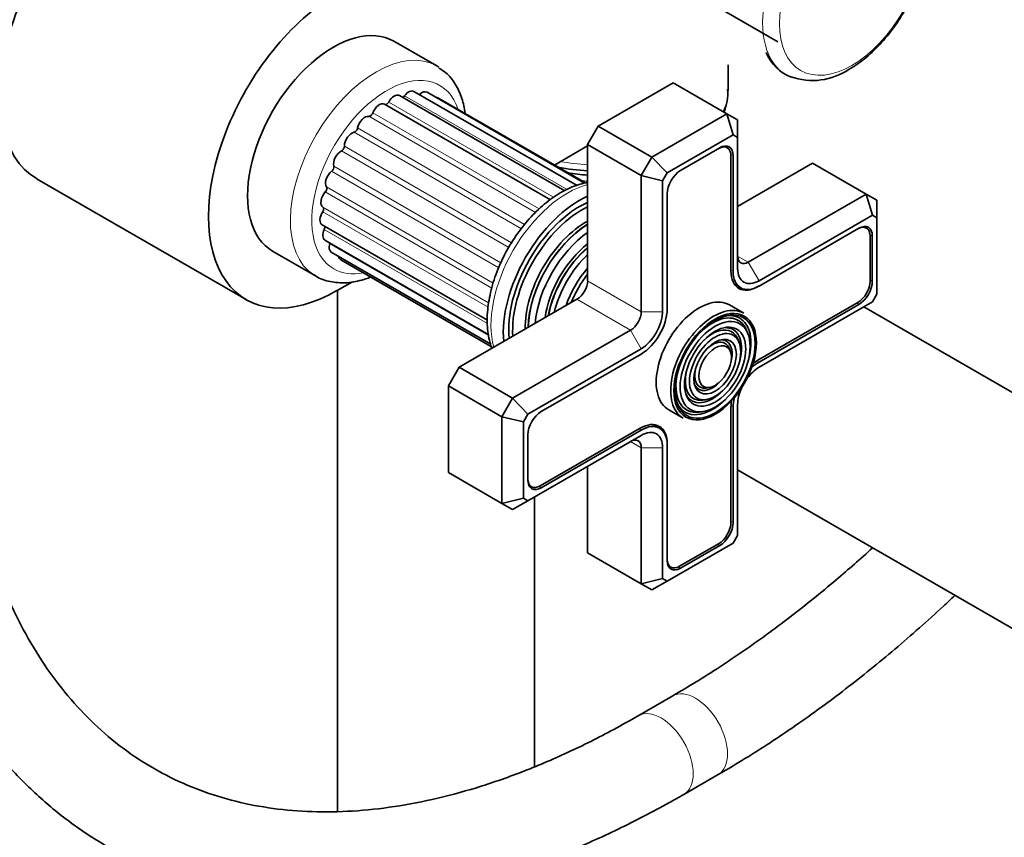
# Model space of a CAD drawing. Units: millimetres. Extents: x 0 to 2454, y 0 to 2753.
# Drawn here: x 1518 to 1648, y 701 to 809 of the extents above; entities that cross this region are included whole.
import ezdxf
from ezdxf import colors
from ezdxf.entities.mleader import LeaderData, LeaderLine
from ezdxf.math import Vec2, Vec3

# ---------------------------------------------------------------- set-up
doc = ezdxf.new("R2010")
doc.units = ezdxf.units.MM
doc.layers.add('DV6_Défaut', color=7, linetype='Continuous')
doc.layers.add('Défaut', color=7, linetype='Continuous')

# ---------------------------------------------------------------- blocks, each defined once
blk = doc.blocks.new('_DOT')
at = {"color": 0}
blk.add_line((0, 0), (-1, 0), dxfattribs=at)
at = {"color": 0, "const_width": 0.333}
blk.add_lwpolyline([(-0.1665, 0, 1), (0.1665, 0, 1)], format="xyb", close=True, dxfattribs=at)
blk = doc.blocks.new('SE5')
at = {"layer": 'DV6_Défaut', "color": 7, "linetype": 'Continuous', "lineweight": 35}
for p, q in [((1607.16, 812.8), (1618.41, 806.3)), ((1573.38, 803.11), (1567.72, 806.37)), ((1611.87, 799.85), (1611.87, 803.27)), ((1604.62, 800.89), (1594.72, 795.17)), ((1611.69, 796.8), (1604.62, 800.89)), ((1591.91, 787.31), (1570.38, 799.74)), ((1592.91, 787.63), (1572.11, 799.64)), ((1590.28, 786.62), (1568.48, 799.21)), ((1593.03, 787.66), (1573.54, 798.91)), ((1588.39, 785.44), (1566.51, 798.07)), ((1601.79, 791.09), (1611.69, 796.8)), ((1611.69, 796.8), (1613.11, 795.99)), ((1612.52, 794.02), (1611.69, 796.8)), ((1613.11, 793.68), (1613.11, 795.99)), ((1594.72, 795.17), (1593.31, 792.72)), ((1601.79, 791.09), (1594.72, 795.17)), ((1612.52, 794.02), (1603.79, 788.98)), ((1613.11, 793.68), (1612.52, 794.02)), ((1613.11, 776.39), (1613.11, 793.68)), ((1593.31, 792.56), (1588.93, 790.03)), ((1593.31, 792.72), (1593.31, 774.76)), ((1600.38, 788.64), (1593.31, 792.72)), ((1610.74, 792.29), (1605.58, 789.31)), ((1611.75, 792.32), (1611.4, 792.53)), ((1600.38, 788.64), (1601.79, 791.09)), ((1603.79, 788.98), (1601.79, 791.09)), ((1612.22, 776.04), (1612.22, 791.27)), ((1612.51, 776.04), (1612.51, 791.27)), ((1623.01, 790.27), (1613.11, 784.56)), ((1630.08, 786.19), (1623.01, 790.27)), ((1520.64, 788.18), (1548.22, 772.26)), ((1600.38, 770.67), (1600.38, 788.64)), ((1603.21, 787.96), (1600.38, 788.64)), ((1603.79, 788.98), (1603.21, 787.96)), ((1603.21, 787.96), (1603.21, 770.67)), ((1603.81, 786.25), (1603.81, 771.02)), ((1614.52, 777.21), (1630.08, 786.19)), ((1630.08, 786.19), (1631.49, 785.37)), ((1630.91, 783.4), (1630.08, 786.19)), ((1631.49, 783.06), (1631.49, 785.37)), ((1630.91, 783.4), (1615.94, 774.76)), ((1631.49, 783.06), (1630.91, 783.4)), ((1631.49, 772.98), (1631.49, 783.06)), ((1558.26, 782.13), (1580.07, 769.54)), ((1629.12, 781.68), (1615.94, 774.06)), ((1630.13, 781.71), (1629.78, 781.91)), ((1558.63, 780.11), (1580.25, 767.63)), ((1630.61, 774.7), (1630.61, 780.66)), ((1630.89, 774.7), (1630.89, 780.66)), ((1551.72, 778.66), (1557.38, 775.39)), ((1559.47, 778.54), (1580.54, 766.37)), ((1560.72, 777.51), (1580.69, 765.98)), ((1589.18, 778.34), (1589.15, 778.3)), ((1562.27, 774.63), (1560.22, 773.45)), ((1560.3, 773.5), (1560.3, 704.7)), ((1586.75, 774.14), (1586.73, 774.09)), ((1612.67, 774.31), (1613.51, 773.82)), ((1615.94, 774.06), (1615.8, 773.98)), ((1591.9, 772.31), (1576.34, 763.33)), ((1630.91, 771.97), (1631.49, 772.98)), ((1613.93, 770.46), (1612.02, 771.56)), ((1615.8, 764.27), (1628.98, 771.88)), ((1615.94, 763.33), (1630.91, 771.97)), ((1615.94, 764.02), (1629.12, 771.63)), ((1681.18, 741.66), (1629.79, 771.32)), ((1583.41, 759.24), (1598.97, 768.23)), ((1613.3, 766.63), (1613.14, 767.03)), ((1614.46, 767.81), (1614.29, 768.2)), ((1600.38, 765.78), (1585.41, 757.13)), ((1612.15, 765.45), (1611.98, 765.85)), ((1600.38, 765.08), (1587.19, 757.47)), ((1576.34, 763.33), (1574.92, 760.88)), ((1583.41, 759.24), (1576.34, 763.33)), ((1574.92, 760.88), (1574.92, 749.45)), ((1582, 756.79), (1574.92, 760.88)), ((1608.95, 760.59), (1609.37, 760.65)), ((1582, 756.79), (1583.41, 759.24)), ((1585.41, 757.13), (1583.41, 759.24)), ((1608.5, 759), (1608.93, 759.06)), ((1612.22, 742.85), (1612.22, 758.08)), ((1612.51, 742.85), (1612.51, 758.08)), ((1613.11, 741.14), (1613.11, 758.43)), ((1582, 745.36), (1582, 756.79)), ((1582, 756.79), (1584.82, 756.12)), ((1585.41, 757.13), (1584.82, 756.12)), ((1604.02, 757.7), (1605.93, 756.6)), ((1608.06, 757.41), (1608.49, 757.47)), ((1584.82, 756.12), (1584.82, 746.04)), ((1587.05, 747.67), (1600.24, 755.28)), ((1602.81, 755.28), (1601.96, 755.77)), ((1585.41, 745.7), (1600.38, 754.34)), ((1585.43, 754.41), (1585.43, 748.45)), ((1587.19, 747.43), (1600.38, 755.04)), ((1600.38, 734.75), (1600.38, 752.71)), ((1603.21, 752.71), (1603.21, 735.43)), ((1603.81, 753.22), (1603.81, 753.06)), ((1603.81, 753.06), (1603.81, 737.83)), ((1593.31, 750.26), (1593.31, 738.83)), ((1582, 745.36), (1574.92, 749.45)), ((1613.11, 749.78), (1667.68, 718.27)), ((1585.55, 747.76), (1585.9, 747.56)), ((1586.3, 710.62), (1586.3, 746.21)), ((1582, 745.36), (1584.82, 746.04)), ((1583.41, 744.55), (1582, 745.36)), ((1583.41, 744.55), (1585.41, 745.7)), ((1584.82, 746.04), (1585.41, 745.7)), ((1612.52, 740.13), (1613.11, 741.14)), ((1603.79, 735.09), (1612.52, 740.13)), ((1605.44, 737.06), (1610.6, 740.04)), ((1605.58, 736.81), (1610.74, 739.79)), ((1600.38, 734.75), (1593.31, 738.83)), ((1603.94, 737.14), (1604.29, 736.94)), ((1600.38, 734.75), (1603.21, 735.43)), ((1601.79, 733.93), (1600.38, 734.75)), ((1601.79, 733.93), (1603.79, 735.09)), ((1603.21, 735.43), (1603.79, 735.09)), ((1604.54, 719.95), (1600, 717.32)), ((1606, 706.93), (1610.54, 709.55))]:
    blk.add_line(p, q, dxfattribs=at)
at = {"layer": 'DV6_Défaut', "color": 7, "linetype": 'Continuous', "lineweight": 18}
for p, q in [((1567.05, 798.35), (1588.82, 785.79)), ((1569.15, 799.18), (1590.6, 786.8)), ((1571.1, 799.34), (1591.92, 787.31)), ((1564.94, 796.9), (1586.89, 784.23)), ((1564.44, 796.46), (1586.44, 783.76)), ((1562.49, 794.37), (1584.56, 781.62)), ((1562.94, 794.92), (1584.98, 782.19)), ((1560.81, 791.9), (1582.91, 779.14)), ((1561.19, 792.53), (1583.26, 779.78)), ((1612.22, 791.44), (1612.51, 791.27)), ((1559.51, 789.21), (1581.59, 776.46)), ((1559.79, 789.88), (1581.85, 777.14)), ((1558.67, 786.48), (1580.67, 773.77)), ((1558.83, 787.14), (1580.83, 774.43)), ((1558.33, 783.86), (1580.19, 771.25)), ((1558.36, 784.48), (1580.23, 771.85)), ((1558.53, 781.54), (1580.08, 769.1)), ((1630.6, 780.82), (1630.89, 780.66)), ((1559.25, 779.65), (1580.27, 767.51)), ((1614.52, 777.21), (1613.11, 778.02)), ((1612.22, 776.21), (1612.51, 776.04)), ((1615.94, 774.76), (1614.52, 777.21)), ((1600.38, 770.67), (1593.31, 774.76)), ((1630.61, 774.86), (1630.89, 774.7)), ((1615.79, 773.98), (1615.8, 773.98)), ((1598.97, 768.23), (1591.9, 772.31)), ((1628.84, 771.8), (1629.12, 771.63)), ((1603.21, 770.67), (1600.38, 770.67)), ((1600.38, 765.78), (1598.97, 768.23)), ((1615.66, 764.18), (1615.94, 764.02)), ((1612.23, 758.24), (1612.51, 758.08)), ((1600.1, 755.2), (1600.38, 755.04)), ((1600.38, 752.71), (1598.97, 753.53)), ((1600.38, 752.71), (1603.21, 752.71)), ((1603.81, 753.22), (1603.81, 753.22)), ((1586.9, 747.59), (1587.19, 747.43)), ((1612.22, 743.02), (1612.51, 742.85)), ((1610.46, 739.95), (1610.74, 739.79)), ((1605.29, 736.98), (1605.58, 736.81))]:
    blk.add_line(p, q, dxfattribs=at)
at = {"layer": 'DV6_Défaut', "color": 7, "linetype": 'Continuous', "lineweight": 35}
for centre, radius, start, end in [((1622.16, 806.93), 5.65, 201.2749, 249.3403), ((1623.01, 809.73), 8.54, 250.3087, 304.282), ((1605.61, 799.47), 6.2, 336.8739, 4.7638)]:
    blk.add_arc(centre, radius, start, end, dxfattribs=at)
at = {"layer": 'DV6_Défaut', "color": 7, "linetype": 'Continuous', "lineweight": 18}
for centre, major_axis, start_param, end_param in [((1627, 814.91), (7.49, 12.97), 0, 3.221462), ((1565.38, 789.25), (8, 13.86), 0, 3.12127), ((1566.79, 788.43), (-7, -12.12), 2.666693, 6.283185), ((1594.87, 799.85), (-17, 0), 2.857625, 3.141593), ((1594.87, 799.85), (-17, 0), 1.263952, 1.47916), ((1594.87, 795.64), (-13.5, 0), 1.395615, 1.455308), ((1590.62, 774.68), (-7.12, -12.34), 3.657058, 5.76772), ((1566.79, 788.43), (-7, -12.12), 0, 0.468014), ((1607.54, 714.75), (3, -5.2), 0, 3.141431), ((1603, 712.13), (3, -5.2), 0, 3.139794), ((1607.54, 714.75), (3, -5.2), 6.282757, 6.283185), ((1603, 712.13), (3, -5.2), 6.282754, 6.283185)]:
    blk.add_ellipse(centre, major_axis=major_axis, ratio=0.57735, start_param=start_param, end_param=end_param, dxfattribs=at)
at = {"layer": 'DV6_Défaut', "color": 7, "linetype": 'Continuous', "lineweight": 35}
for centre, major_axis, start_param, end_param in [((1532.64, 808.97), (12, 20.78), 0.785398, 3.141593), ((1560.22, 793.05), (12, 20.78), 0.785398, 3.926991), ((1559.72, 792.52), (8, 13.86), 0, 3.141593), ((1565.38, 789.25), (8, 13.86), 6.24875, 6.283185), ((1569.68, 798.53), (-0.7, -1.21), 3.141593, 4.497224), ((1571.41, 798.43), (-0.7, -1.21), 3.141593, 4.245897), ((1565.81, 796.86), (-0.7, -1.21), 3.141593, 4.999879), ((1566.79, 798.48), (0.25, 0.433), 3.212098, 4.748552), ((1567.78, 797.99), (-0.7, -1.21), 3.141593, 4.748552), ((1568.96, 799.42), (0.25, 0.433), 3.707612, 4.497224), ((1572.84, 797.7), (-0.7, -1.21), 3.141593, 3.496803), ((1564.63, 796.92), (0.25, 0.433), 3.356757, 4.999879), ((1563.9, 795.19), (-0.7, -1.21), 3.356757, 5.251207), ((1562.18, 793.1), (-0.7, -1.21), 3.608085, 5.502534), ((1562.6, 794.82), (0.25, 0.433), 3.608085, 5.251207), ((1560.75, 790.72), (-0.7, -1.21), 3.859412, 5.753862), ((1560.84, 792.32), (0.25, 0.433), 3.859412, 5.502534), ((1610.6, 790.33), (-1.15, -1.99), 2.356194, 3.926991), ((1610.74, 790.25), (-1.25, -2.17), 2.356194, 3.926991), ((1559.69, 788.19), (-0.7, -1.21), 4.110739, 6.005189), ((1559.45, 789.58), (0.25, 0.433), 4.110739, 5.753862), ((1594.87, 798.69), (-16.41, 0), 1.231731, 1.47588), ((1605.58, 787.27), (1.25, 2.17), 0.785398, 2.356194), ((1594.87, 796.79), (-14.09, 0), 1.267888, 1.460131), ((1559.08, 785.68), (-0.7, -1.21), 4.362067, 6.256516), ((1558.52, 786.76), (0.25, 0.433), 4.362067, 6.005189), ((1592.25, 773.74), (7.12, 12.34), 0.67994, 2.461653), ((1558.96, 783.34), (0.7, 1.21), 1.471802, 3.141593), ((1558.11, 784.05), (0.25, 0.433), 4.613394, 6.256516), ((1592.25, 773.74), (6.62, 11.47), 0.671947, 2.469645), ((1592.6, 773.53), (6.5, 11.26), 0.708399, 2.433194), ((1593.12, 773.24), (5.69, 9.85), 0.761328, 2.380264), ((1559.33, 781.32), (0.7, 1.21), 1.723129, 3.141593), ((1558.25, 781.62), (-0.25, -0.433), 1.723129, 2.701018), ((1593.6, 772.96), (5.77, 10), 0.820459, 2.321133), ((1593.48, 773.03), (5.66, 9.81), 0.806862, 2.33473), ((1628.98, 779.72), (-1.15, -1.99), 2.356194, 3.926991), ((1629.12, 779.64), (-1.25, -2.17), 2.356194, 3.926991), ((1594.09, 772.67), (5.48, 9.49), 0.886148, 2.255445), ((1560.17, 779.75), (0.7, 1.21), 1.974456, 3.141593), ((1558.92, 779.61), (-0.25, -0.433), -4.308729, -4.096607), ((1594.54, 772.41), (4.92, 8.53), 0.963, 2.178593), ((1594.99, 772.16), (-5.02, -8.7), 4.165435, 5.259343), ((1594.91, 772.2), (4.92, 8.53), 1.016882, 2.124711), ((1561.42, 778.72), (0.7, 1.21), 2.520025, 3.141593), ((1595.41, 771.91), (4.84, 8.38), 1.097346, 2.044247), ((1614.52, 778.84), (1, 1.73), 2.356194, 3.926991), ((1595.89, 771.63), (4.25, 7.36), 1.229707, 1.911885), ((1615.94, 778.02), (2, 3.46), 2.356194, 3.926991), ((1565.38, 789.25), (8, 13.86), 3.12127, 3.141593), ((1596.54, 771.26), (-4.44, -7.69), 4.467062, 4.957716), ((1591.9, 773.94), (1, 1.73), 3.926991, 5.497787), ((1615.8, 778.11), (2.52, 4.37), 2.356194, 3.926991), ((1615.94, 778.02), (2.42, 4.2), 2.356194, 3.926991), ((1628.98, 773.76), (-1.15, -1.99), 0.785398, 2.356194), ((1629.12, 773.68), (-1.25, -2.17), 0.785398, 2.356194), ((1608.02, 764.63), (4, 6.93), 0, 3.141593), ((1600.38, 769.04), (2.42, 4.2), 3.926991, 5.497787), ((1609.93, 763.53), (4, 6.93), 0, 3.141593), ((1598.97, 769.86), (-1, -1.73), 0.785398, 2.356194), ((1600.38, 769.04), (2, 3.46), 3.926991, 5.497787), ((1609.79, 763.61), (3.41, 5.91), 0, 1.103856), ((1609.79, 763.61), (3.59, 6.21), 0, 0.37597), ((1609.79, 763.61), (3.59, 6.21), 5.145474, 6.283185), ((1609.79, 763.61), (2.54, 4.4), 0, 1.096925), ((1609.79, 763.61), (2.71, 4.7), 0, 0.36176), ((1609.79, 763.61), (2.71, 4.7), 5.138088, 6.283185), ((1609.79, 763.61), (3.41, 5.91), 5.862651, 6.283185), ((1609.79, 763.61), (1.84, 3.18), 0, 0.334226), ((1609.79, 763.61), (2.54, 4.4), 5.862651, 6.283185), ((1609.79, 763.61), (1.66, 2.88), 0, 1.070832), ((1609.79, 763.61), (1.66, 2.88), 5.862651, 6.283185), ((1609.79, 763.61), (1.84, 3.18), 5.123306, 6.283185), ((1609.79, 763.61), (1.66, 2.88), 2.07076, 3.562127), ((1615.94, 760.06), (-2, -3.46), 3.926991, 4.527426), ((1615.94, 760.06), (-2.42, -4.2), 3.926991, 4.21232), ((1615.8, 760.14), (-2.52, -4.37), 3.926991, 4.110882), ((1609.79, 763.61), (3.41, 5.91), 2.037736, 3.562127), ((1609.79, 763.61), (2.54, 4.4), 2.044668, 3.562127), ((1609.79, 763.61), (1.84, 3.18), 2.807366, 4.301472), ((1615.94, 760.06), (-2, -3.46), 4.897352, 5.497787), ((1609.79, 763.61), (2.71, 4.7), 2.779832, 4.28669), ((1615.94, 760.06), (-2.42, -4.2), 5.212458, 5.497787), ((1609.79, 763.61), (3.59, 6.21), 2.765623, 4.279304), ((1615.8, 760.14), (-2.52, -4.37), -0.96929, -0.785398), ((1587.19, 755.43), (1.25, 2.17), 0.785398, 2.356194), ((1600.24, 751.16), (-2.53, -4.37), 2.356194, 3.926991), ((1600.38, 751.08), (-2.43, -4.2), 2.356194, 3.926991), ((1600.38, 751.08), (-2, -3.46), 2.356194, 3.926991), ((1598.97, 751.9), (-1, -1.73), 2.356194, 3.926991), ((1587.05, 749.55), (1.15, 1.99), 2.356194, 3.926991), ((1587.19, 749.47), (1.25, 2.17), 2.356194, 3.926991), ((1610.6, 741.91), (-1.15, -1.99), 0.785398, 2.356194), ((1610.74, 741.83), (-1.25, -2.17), 0.785398, 2.356194), ((1605.44, 738.93), (1.15, 1.99), 2.356194, 3.926991), ((1605.58, 738.85), (1.25, 2.17), 2.356194, 3.926991)]:
    blk.add_ellipse(centre, major_axis=major_axis, ratio=0.57735, start_param=start_param, end_param=end_param, dxfattribs=at)
at = {"layer": 'DV6_Défaut', "color": 7, "linetype": 'Continuous', "lineweight": 18}
blk.add_ellipse((1628.19, 814.22), major_axis=(6.76, 11.71), ratio=0.57735, dxfattribs=at)
at = {"layer": 'DV6_Défaut', "color": 7, "linetype": 'Continuous', "lineweight": 35}
for major_axis in [(-3.85, -6.67), (3.73, 6.46), (-3.27, -5.66), (2.86, 4.95), (-2.39, -4.15), (1.98, 3.43), (-1.52, -2.63)]:
    blk.add_ellipse((1610.14, 763.41), major_axis=major_axis, ratio=0.57735, dxfattribs=at)
for points, knots in [([(1554.04, 874.5), (1553.05, 873.92), (1550.64, 872.48), (1546.3, 869.52), (1541.42, 865.67), (1536.61, 861.37), (1531.97, 856.7), (1527.51, 851.68), (1523.27, 846.34), (1519.28, 840.73), (1515.55, 834.89), (1512.13, 828.86), (1509.02, 822.68), (1506.26, 816.39), (1503.87, 810.04), (1501.86, 803.67), (1500.25, 797.33), (1499.05, 791.04), (1498.29, 785.03), (1498.02, 780.39), (1498.01, 778.09), (1498, 777.45)], [0, 0, 0, 0, 0.029987, 0.086443, 0.142843, 0.199175, 0.255431, 0.311616, 0.367741, 0.423822, 0.479876, 0.53592, 0.591973, 0.64805, 0.704167, 0.760347, 0.816605, 0.87296, 0.929423, 0.98298, 1, 1, 1, 1]), ([(1510, 777.45), (1510.01, 778.42), (1510.04, 780.82), (1510.39, 785.38), (1511.19, 790.84), (1512.38, 796.51), (1513.96, 802.27), (1515.92, 808.09), (1518.24, 813.91), (1520.9, 819.68), (1523.89, 825.35), (1527.17, 830.87), (1530.72, 836.19), (1534.51, 841.25), (1538.49, 846.03), (1542.63, 850.46), (1546.89, 854.53), (1551.21, 858.16), (1555.7, 861.47), (1558.41, 863.13), (1560.04, 864.11)], [0, 0, 0, 0, 0.029611, 0.086291, 0.143074, 0.199961, 0.256955, 0.314046, 0.371219, 0.428452, 0.485726, 0.543017, 0.600302, 0.657552, 0.714743, 0.771855, 0.828864, 0.885752, 0.942506, 1, 1, 1, 1]), ([(1627.83, 802.67), (1628.26, 802.93), (1629.32, 803.59), (1631.16, 805.13), (1633.1, 807.27), (1634.81, 809.72), (1636.21, 812.37), (1637.26, 815.13), (1637.9, 817.89), (1638.09, 820.56), (1637.82, 823.07), (1637.06, 825.15), (1636.11, 826.64), (1635.41, 827.14), (1635.16, 827.32)], [0, 0, 0, 0, 0.049488, 0.141757, 0.233753, 0.325471, 0.417119, 0.50897, 0.601294, 0.694429, 0.788546, 0.88273, 0.963751, 1, 1, 1, 1]), ([(1577.15, 796.88), (1577.06, 797.54), (1576.74, 798.93), (1575.91, 800.72), (1574.83, 802.13), (1574.02, 802.62), (1573.68, 802.83)], [0, 0, 0, 0, 0.261157, 0.555216, 0.837878, 1, 1, 1, 1]), ([(1593.31, 787.72), (1593.23, 787.71), (1592.47, 787.57), (1590.98, 787.09), (1588.86, 785.91), (1586.8, 784.24), (1584.88, 782.18), (1583.2, 779.8), (1581.81, 777.23), (1580.79, 774.54), (1580.16, 771.85), (1579.97, 769.26), (1580.2, 767.3), (1580.51, 766.25), (1580.62, 765.94)], [0, 0, 0, 0, 0.010102, 0.100351, 0.194029, 0.289225, 0.384331, 0.479164, 0.573912, 0.668843, 0.764207, 0.860329, 0.957382, 1, 1, 1, 1]), ([(1557.2, 775.55), (1557.29, 775.48), (1557.86, 775.01), (1559.33, 774.57), (1561.35, 774.39), (1563.14, 774.7), (1564.22, 775.07), (1564.59, 775.22)], [0, 0, 0, 0, 0.044568, 0.31488, 0.582846, 0.857792, 1, 1, 1, 1]), ([(1498, 769.28), (1498.01, 767.79), (1498.05, 764.11), (1498.44, 757.62), (1499.33, 750.43), (1500.65, 743.48), (1502.42, 736.87), (1504.61, 730.63), (1507.22, 724.78), (1510.24, 719.36), (1513.66, 714.39), (1517.44, 709.9), (1521.57, 705.9), (1526.03, 702.41), (1530.79, 699.43), (1535.84, 696.98), (1541.15, 695.06), (1546.7, 693.68), (1552.47, 692.84), (1558.46, 692.54), (1564.62, 692.8), (1570.95, 693.6), (1577.42, 694.96), (1583.99, 696.86), (1590.65, 699.3), (1597.29, 702.24), (1602.57, 704.98), (1605.28, 706.52), (1606, 706.93)], [0, 0, 0, 0, 0.021657, 0.062673, 0.103709, 0.144726, 0.185693, 0.226569, 0.267305, 0.307849, 0.348154, 0.388192, 0.42796, 0.467492, 0.506851, 0.54613, 0.585406, 0.624769, 0.664304, 0.704067, 0.744086, 0.784353, 0.824839, 0.865503, 0.906295, 0.947173, 0.9881, 1, 1, 1, 1]), ([(1600, 717.32), (1598.81, 716.65), (1595.88, 715), (1590.59, 712.36), (1584.57, 709.81), (1578.6, 707.74), (1572.76, 706.19), (1567.07, 705.15), (1561.56, 704.62), (1556.23, 704.61), (1551.11, 705.1), (1546.2, 706.1), (1541.53, 707.63), (1537.09, 709.67), (1532.92, 712.23), (1529.04, 715.32), (1525.48, 718.89), (1522.26, 722.95), (1519.4, 727.45), (1516.9, 732.38), (1514.78, 737.71), (1513.03, 743.43), (1511.66, 749.52), (1510.69, 755.91), (1510.11, 762.63), (1510.03, 766.85), (1510, 769.28)], [0, 0, 0, 0, 0.021952, 0.063789, 0.105612, 0.147437, 0.189292, 0.231219, 0.273276, 0.315536, 0.358084, 0.401004, 0.444354, 0.488131, 0.532231, 0.576433, 0.620434, 0.664067, 0.707271, 0.750075, 0.792554, 0.834793, 0.876871, 0.918851, 0.96078, 1, 1, 1, 1]), ([(1630.91, 739.48), (1629.32, 738.04), (1625.72, 734.87), (1620.01, 730.27), (1613.88, 725.79), (1608.58, 722.33), (1605.68, 720.62), (1604.54, 719.95)], [0, 0, 0, 0, 0.183862, 0.416974, 0.649879, 0.882578, 1, 1, 1, 1]), ([(1610.54, 709.55), (1611.84, 710.32), (1615.03, 712.2), (1620.8, 715.98), (1627.36, 720.78), (1633.9, 726.05), (1638.68, 730.29), (1641.29, 732.73), (1641.78, 733.2)], [0, 0, 0, 0, 0.11104, 0.3211, 0.531075, 0.740943, 0.950687, 1, 1, 1, 1])]:
    blk.add_open_spline(points, degree=3, knots=knots, dxfattribs=at)

msp = doc.modelspace()

# ---------------------------------------------------------------- block references
at = {"layer": 'Défaut'}
msp.add_blockref('SE5', (0, 0), dxfattribs=at)

# ---------------------------------------------------------------- leaders
at = {"layer": 'Défaut', "color": 7, "linetype": 'Continuous', "lineweight": 18}
ml = msp.add_multileader_mtext('Standard', dxfattribs=at)
ml.set_content('{\\pxsm0.9;\\fSolid Edge ISO|b1||i0||c0|p34;\\W1.;12/09/2019\\P}', color=256)
ml.set_leader_properties()
ml.set_arrow_properties(name='DOT')
ml.build(insert=Vec2(0, 0))
ml.multileader.update_dxf_attribs({"leader_type": 0, "dogleg_length": 0, "arrow_head_size": 12})
ctx = ml.context
ctx.base_point, ctx.char_height, ctx.arrow_head_size, ctx.landing_gap_size = Vec3(2366.95, 2745.24), 12, 12, 4.2
notes = []
notes.append((ctx, [(0, (0, 0, 0), (0, 0), (1, 0), 1, [])]))
ctx.mtext.insert = Vec3(2368.95, 2751.36)
for ctx, leaders in notes:
    for number, flags, end, landing, length, lines in leaders:
        leader = LeaderData()
        leader.index, (leader.has_last_leader_line, leader.has_dogleg_vector, leader.attachment_direction) = number, flags
        leader.last_leader_point, leader.dogleg_vector, leader.dogleg_length = Vec3(end), Vec3(landing), length
        for number, points, colour, breaks in lines:
            line = LeaderLine()
            line.index, line.vertices, line.color, line.breaks = number, Vec3.list(points), colors.encode_raw_color(colour), breaks
            leader.lines.append(line)
        ctx.leaders.append(leader)

doc.saveas('drawing.dxf')
